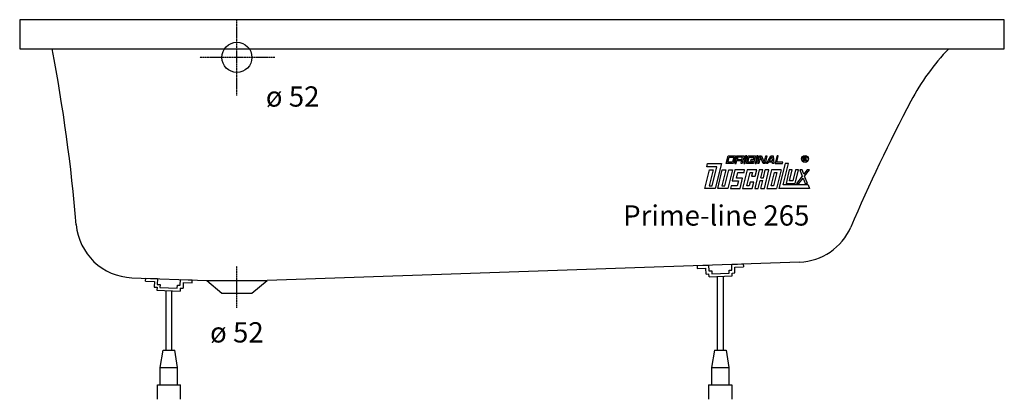
# Model space of a CAD drawing. Extents: x 0 to 1700, y 0 to 655.
import ezdxf

# ---------------------------------------------------------------- set-up
doc = ezdxf.new("R2010")
doc.units = 0
doc.header["$MEASUREMENT"] = 0
doc.linetypes.add('DOT_CENTER', pattern=[2, 1.25, -0.25, 0.25, -0.25])
doc.layers.get('0').update_dxf_attribs({"linetype": 'CONTINUOUS'})
for name, color, linetype in [('1', 7, 'CONTINUOUS'), ('MITTELLINIEN', 7, 'CONTINUOUS'), ('WANNE', 7, 'CONTINUOUS')]:
    doc.layers.add(name, color=color, linetype=linetype)
doc.styles.add('CONVERTER_1', font='txt.shx', dxfattribs={"width": 0.71262})

# ---------------------------------------------------------------- blocks, each defined once
blk = doc.blocks.new('WANNENF_SSE')
at = {"layer": '1', "color": 2, "linetype": 'CONTINUOUS'}
for p, q in [((1169.5, 230.7), (1189.5, 231.4)), ((1169.5, 230.7), (1169.7, 225.7)), ((1169.7, 225.7), (1184.7, 226.2)), ((1185, 216.2), (1184.7, 226.2)), ((1189.5, 231.4), (1189.8, 221.4)), ((1189.8, 221.4), (1194.8, 221.6)), ((1194.8, 221.6), (1195, 216.6)), ((1224.8, 222.6), (1229.8, 222.8)), ((1225, 217.6), (1224.8, 222.6)), ((1229.5, 232.8), (1249.4, 233.5)), ((1229.8, 222.8), (1229.5, 232.8)), ((1234.6, 227.9), (1249.6, 228.5)), ((1235, 218), (1234.6, 227.9)), ((1249.4, 233.5), (1249.6, 228.5)), ((217.5, 203.9), (217.7, 208.9)), ((217.7, 208.9), (237.7, 208.2)), ((237.7, 208.2), (237.3, 198.2)), ((277.3, 196.7), (277.7, 206.7)), ((277.7, 206.7), (297.7, 205.9)), ((297.5, 201), (297.7, 205.9)), ((1185, 216.2), (1190, 216.4)), ((1190.2, 211.4), (1190, 216.4)), ((1190.2, 211.4), (1230.1, 212.8)), ((1195, 216.6), (1225, 217.6)), ((1204.5, 211.9), (1204.5, 85)), ((1214.5, 212.2), (1214.5, 85)), ((1230, 217.8), (1235, 218)), ((1230.1, 212.8), (1230, 217.8)), ((217.5, 203.9), (232.5, 203.4)), ((232.5, 203.4), (232.2, 193.4)), ((232.2, 193.4), (237.1, 193.2)), ((237.1, 193.2), (237, 188.2)), ((237, 188.2), (276.9, 186.7)), ((237.3, 198.2), (242.3, 198)), ((242.3, 198), (242.1, 193)), ((242.1, 193), (272.1, 191.9)), ((252.7, 85), (252.7, 187.6)), ((262.7, 85), (262.7, 187.2)), ((272.1, 191.9), (272.3, 196.9)), ((272.3, 196.9), (277.3, 196.7)), ((277.1, 191.7), (276.9, 186.7)), ((277.1, 191.7), (282.1, 191.5)), ((282.5, 201.5), (282.1, 191.5)), ((282.5, 201.5), (297.5, 201)), ((242.7, 55), (247.7, 85)), ((247.7, 85), (267.7, 85)), ((272.7, 55), (267.7, 85)), ((1199.5, 85), (1194.5, 55)), ((1199.5, 85), (1219.5, 85)), ((1219.5, 85), (1224.5, 55)), ((242.7, 55), (272.7, 55)), ((242.7, 25), (242.7, 55)), ((272.7, 25), (272.7, 55)), ((1194.5, 55), (1224.5, 55)), ((1194.5, 55), (1194.5, 25)), ((1224.5, 55), (1224.5, 25)), ((237.7, 25), (277.7, 25)), ((237.7, 0), (237.7, 25)), ((277.7, 0), (277.7, 25)), ((1189.5, 25), (1229.5, 25)), ((1189.5, 25), (1189.5, 0)), ((1229.5, 25), (1229.5, 0))]:
    blk.add_line(p, q, dxfattribs=at)
blk = doc.blocks.new('WANNE_PRIME_LINE_265')
at = {"layer": '1', "color": 7, "linetype": 'CONTINUOUS'}
for p, q in [((1700, 655), (0, 655)), ((0, 655), (0, 605)), ((1700, 605), (1700, 655)), ((0, 605), (1700, 605)), ((1346.5, 236.8), (427.2, 205)), ((193.6, 209.8), (323.2, 205)), ((323.2, 205), (349, 183)), ((323.2, 205), (427.2, 205)), ((401, 183), (427.2, 205)), ((349, 183), (401, 183))]:
    blk.add_line(p, q, dxfattribs=at)
at = {"layer": '1', "color": 3, "linetype": 'DOT_CENTER'}
blk.add_line((375, 158), (375, 230), dxfattribs=at)
at = {"layer": '1', "color": 7, "linetype": 'CONTINUOUS'}
for centre, radius, start, end in [((-2891.6, 47.6), 3000, 4.8507, 10.7074), ((1892.4, 327.6), 400, 136.1016, 152.1605), ((4191.5, -886.5), 3000, 152.1605, 156.7592), ((197.3, 309.8), 100, -175.1493, -92.1334), ((1343.1, 336.7), 100, -88.021, -23.2408)]:
    blk.add_arc(centre, radius, start, end, dxfattribs=at)
at = {"layer": 'MITTELLINIEN', "color": 3, "linetype": 'DOT_CENTER'}
for p, q in [((375, 524.3), (375, 654)), ((440.7, 590), (311, 590))]:
    blk.add_line(p, q, dxfattribs=at)
at = {"layer": 'WANNE', "color": 7, "linetype": 'CONTINUOUS'}
blk.add_circle((375, 590), 26, dxfattribs=at)
blk.add_blockref('WANNENF_SSE', (0, 0))
blk = doc.blocks.new('DLX')
at = {"layer": '1', "color": 3, "linetype": 'CONTINUOUS'}
for p, q in [((1219.9, 406.9), (1223.1, 420.2)), ((1222.5, 409.1), (1224.7, 418)), ((1230.9, 409.1), (1222.5, 409.1)), ((1223.1, 420.2), (1235.7, 420.2)), ((1224.7, 418), (1233.1, 418)), ((1233.1, 418), (1230.9, 409.1)), ((1235.7, 420.2), (1232.5, 406.9)), ((1238.2, 420.2), (1235, 406.9)), ((1237.1, 406.9), (1238.2, 411.3)), ((1238.2, 420.2), (1250.8, 420.2)), ((1246.5, 411.3), (1238.2, 411.3)), ((1239.8, 418), (1238.7, 413.5)), ((1238.7, 413.5), (1247.1, 413.5)), ((1248.2, 418), (1239.8, 418)), ((1245.4, 406.9), (1246.5, 411.3)), ((1247.1, 413.5), (1248.2, 418)), ((1248.5, 410.8), (1247.5, 406.9)), ((1248.9, 412.5), (1248.2, 411.8)), ((1248.5, 410.8), (1248.2, 411.8)), ((1250.8, 420.2), (1248.9, 412.5)), ((1253.3, 420.2), (1250.1, 406.9)), ((1252.1, 406.9), (1255.4, 420.2)), ((1255.4, 420.2), (1253.3, 420.2)), ((1254.7, 406.9), (1257.9, 420.2)), ((1257.3, 409.1), (1259.5, 418)), ((1265.7, 409.1), (1257.3, 409.1)), ((1257.9, 420.2), (1270.5, 420.2)), ((1259.5, 418), (1267.8, 418)), ((1262.6, 413.5), (1262, 411.3)), ((1262, 411.3), (1266.2, 411.3)), ((1268.8, 413.5), (1262.6, 413.5)), ((1266.2, 411.3), (1265.7, 409.1)), ((1267.8, 418), (1267.2, 415.5)), ((1267.2, 415.5), (1269.3, 415.5)), ((1268.8, 413.5), (1267.2, 406.9)), ((1270.5, 420.2), (1269.3, 415.5)), ((1273, 420.2), (1269.7, 406.9)), ((1271.8, 406.9), (1275.1, 420.2)), ((1275.1, 420.2), (1273, 420.2)), ((1274.3, 406.9), (1277.6, 420.2)), ((1279.2, 418.3), (1276.4, 406.9)), ((1277.6, 420.2), (1280.7, 420.2)), ((1279.9, 416.7), (1279.2, 418.3)), ((1283.7, 406.9), (1279.9, 416.7)), ((1280.7, 420.2), (1285.2, 408.6)), ((1285.2, 408.6), (1288.1, 420.2)), ((1290.2, 420.2), (1286.9, 406.9)), ((1288.1, 420.2), (1290.2, 420.2)), ((1289.4, 406.9), (1296.9, 420.2)), ((1293.1, 409.1), (1291.8, 406.9)), ((1299.8, 409.1), (1293.1, 409.1)), ((1294.3, 411.3), (1298.1, 418)), ((1294.3, 411.3), (1299.6, 411.3)), ((1296.9, 420.2), (1301, 420.2)), ((1299.1, 418), (1298.1, 418)), ((1299.6, 411.3), (1299.1, 418)), ((1300, 406.9), (1299.8, 409.1)), ((1301, 420.2), (1302, 406.9)), ((1307.7, 420.2), (1304.5, 406.9)), ((1307.1, 409.1), (1309.8, 420.2)), ((1317.6, 409.1), (1307.1, 409.1)), ((1309.8, 420.2), (1307.7, 420.2)), ((1317.1, 406.9), (1317.6, 409.1)), ((1353.5, 411.2), (1353.5, 418.1)), ((1353.5, 418.1), (1355.9, 418.1)), ((1354.4, 411.2), (1353.5, 411.2)), ((1356.2, 417.3), (1354.4, 417.3)), ((1354.4, 417.3), (1354.4, 414.8)), ((1354.4, 414.8), (1356.4, 414.8)), ((1354.4, 414), (1354.4, 411.2)), ((1356.1, 414), (1354.4, 414)), ((1355.9, 418.1), (1356.2, 418.1)), ((1357.1, 411.2), (1357.1, 412.9)), ((1358.1, 411.2), (1357.1, 411.2)), ((1358.1, 413.1), (1358.1, 411.2)), ((1183.2, 363.8), (1191, 395.8)), ((1186.2, 401.4), (1187.5, 406.9)), ((1203.9, 401.4), (1186.2, 401.4)), ((1187.5, 406.9), (1211.5, 406.9)), ((1197.3, 395.8), (1190.5, 368.2)), ((1191, 395.8), (1197.3, 395.8)), ((1195.8, 368.2), (1203.9, 401.4)), ((1211.5, 406.9), (1201, 363.8)), ((1205.1, 363.8), (1213, 395.8)), ((1219.3, 395.8), (1212.5, 368.2)), ((1213, 395.8), (1219.3, 395.8)), ((1217.7, 368.2), (1224.5, 395.8)), ((1232.5, 406.9), (1219.9, 406.9)), ((1230.8, 395.8), (1222.9, 363.8)), ((1224.5, 395.8), (1230.8, 395.8)), ((1235, 395.8), (1230.4, 377.1)), ((1235, 406.9), (1237.1, 406.9)), ((1251.7, 395.8), (1235, 395.8)), ((1237.8, 381.5), (1240.2, 391.4)), ((1240.2, 391.4), (1250.7, 391.4)), ((1247.5, 406.9), (1245.4, 406.9)), ((1255.9, 395.8), (1248.1, 363.8)), ((1250.1, 406.9), (1252.1, 406.9)), ((1250.7, 391.4), (1251.7, 395.8)), ((1267.2, 406.9), (1254.7, 406.9)), ((1255.4, 368.2), (1261.1, 391.4)), ((1272.7, 395.8), (1255.9, 395.8)), ((1261.1, 391.4), (1265.3, 391.4)), ((1265.3, 391.4), (1263.7, 384.8)), ((1276.9, 395.8), (1269, 363.8)), ((1269.7, 406.9), (1271.8, 406.9)), ((1270, 384.8), (1272.7, 395.8)), ((1276.4, 406.9), (1274.3, 406.9)), ((1283.2, 395.8), (1276.9, 395.8)), ((1279.8, 382), (1283.2, 395.8)), ((1286.9, 406.9), (1283.7, 406.9)), ((1284, 382), (1287.3, 395.8)), ((1285.8, 363.8), (1293.6, 395.8)), ((1293.6, 395.8), (1287.3, 395.8)), ((1291.8, 406.9), (1289.4, 406.9)), ((1297.8, 395.8), (1290, 363.8)), ((1297.3, 368.2), (1303, 391.4)), ((1314.6, 395.8), (1297.8, 395.8)), ((1302, 406.9), (1300, 406.9)), ((1307.2, 391.4), (1301.5, 368.2)), ((1303, 391.4), (1307.2, 391.4)), ((1304.5, 406.9), (1317.1, 406.9)), ((1314.6, 395.8), (1306.7, 363.8)), ((1321.5, 406.9), (1310.9, 363.8)), ((1318.3, 370), (1327.3, 406.9)), ((1327.3, 406.9), (1321.5, 406.9)), ((1328.8, 395.8), (1323.1, 372.6)), ((1334, 395.8), (1328.8, 395.8)), ((1329.4, 377.1), (1334, 395.8)), ((1339.3, 395.8), (1334.7, 377.1)), ((1338.8, 372.6), (1344.5, 395.8)), ((1344.5, 395.8), (1339.3, 395.8)), ((1351.1, 395.8), (1347, 395.8)), ((1347, 395.8), (1351.1, 385.2)), ((1353.8, 388.7), (1351.1, 395.8)), ((1359.4, 395.8), (1353.8, 388.7)), ((1355.2, 385.2), (1363.5, 395.8)), ((1363.5, 395.8), (1359.4, 395.8)), ((1230.4, 377.1), (1240.9, 377.1)), ((1248.2, 381.5), (1237.8, 381.5)), ((1240.9, 377.1), (1238.7, 368.2)), ((1243.9, 363.8), (1248.2, 381.5)), ((1261.3, 374.8), (1259.6, 368.2)), ((1267.5, 374.8), (1261.3, 374.8)), ((1263.7, 384.8), (1270, 384.8)), ((1264.8, 363.8), (1267.5, 374.8)), ((1275.3, 363.8), (1278.7, 377.6)), ((1278.7, 377.6), (1282.9, 377.6)), ((1279.5, 363.8), (1282.9, 377.6)), ((1279.8, 382), (1284, 382)), ((1334.7, 377.1), (1329.4, 377.1)), ((1351.1, 385.2), (1341.3, 372.6)), ((1345.4, 372.6), (1352.5, 381.7)), ((1352.5, 381.7), (1356, 372.6)), ((1360.1, 372.6), (1355.2, 385.2)), ((1201, 363.8), (1183.2, 363.8)), ((1190.5, 368.2), (1195.8, 368.2)), ((1222.9, 363.8), (1205.1, 363.8)), ((1212.5, 368.2), (1217.7, 368.2)), ((1228.2, 368.2), (1227.1, 363.8)), ((1227.1, 363.8), (1243.9, 363.8)), ((1238.7, 368.2), (1228.2, 368.2)), ((1248.1, 363.8), (1264.8, 363.8)), ((1259.6, 368.2), (1255.4, 368.2)), ((1269, 363.8), (1275.3, 363.8)), ((1279.5, 363.8), (1285.8, 363.8)), ((1290, 363.8), (1306.7, 363.8)), ((1301.5, 368.2), (1297.3, 368.2)), ((1363.5, 363.8), (1310.9, 363.8)), ((1361.1, 370), (1318.3, 370)), ((1323.1, 372.6), (1338.8, 372.6)), ((1341.3, 372.6), (1345.4, 372.6)), ((1356, 372.6), (1360.1, 372.6)), ((1361.1, 370), (1363.5, 363.8))]:
    blk.add_line(p, q, dxfattribs=at)
for radius in [5.97, 5.53]:
    blk.add_circle((1355.9, 414.7), radius, dxfattribs=at)
for centre, radius, start, end in [((1355.9, 412.8), 1.16, 0.9851, 82.9183), ((1356.1, 416.1), 2.01, -55.93, 86.2979), ((1356, 416), 1.26, -74.8004, 80.9314), ((1356.7, 413.1), 1.39, -1.2986, 66.5449)]:
    blk.add_arc(centre, radius, start, end, dxfattribs=at)

msp = doc.modelspace()

# ---------------------------------------------------------------- block references
for name in ['WANNE_PRIME_LINE_265', 'DLX']:
    msp.add_blockref(name, (0, 0))

# ---------------------------------------------------------------- texts
at = {"layer": '1', "color": 3, "char_height": 35, "style": 'CONVERTER_1'}
for insert, attachment_point in [((425, 540), 1), ((375, 133), 2)]:
    msp.add_mtext('ø 52', dxfattribs=dict(at, insert=insert, attachment_point=attachment_point))
at = {"layer": '1', "color": 2, "insert": (1363.5, 288.8), "char_height": 35, "attachment_point": 9, "style": 'CONVERTER_1'}
msp.add_mtext('Prime-line 265', dxfattribs=at)

doc.saveas('drawing.dxf')
